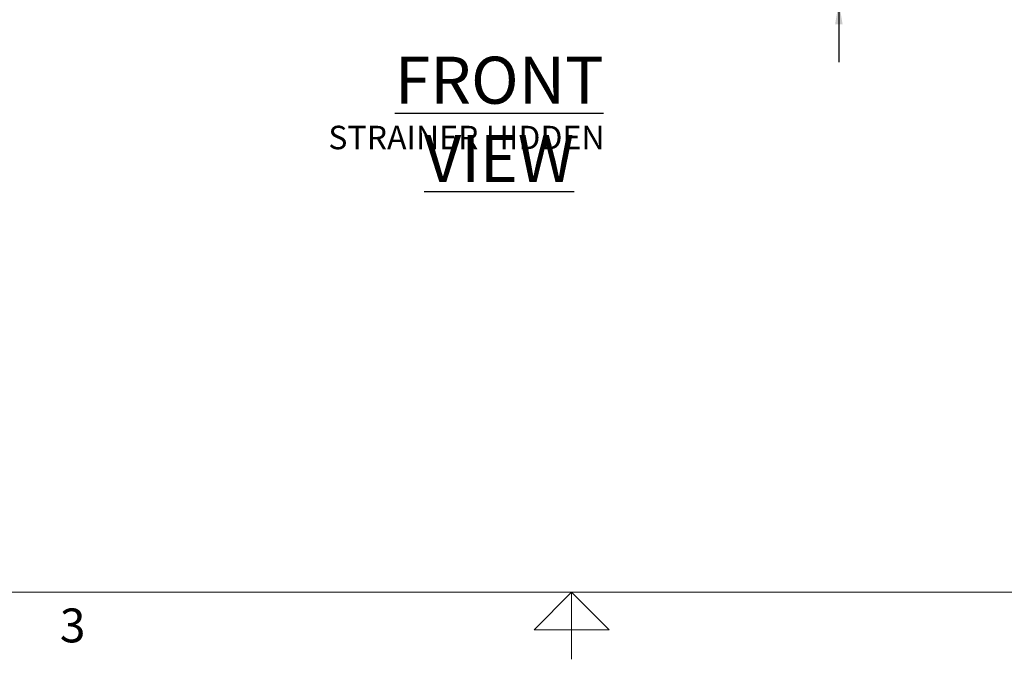
# Model space of a CAD drawing. Units: inches. Extents: x 0.1 to 22.1, y 0.1 to 17.1.
# Drawn here: x 8 to 13.2, y 0.1 to 3.5 of the extents above; entities that cross this region are included whole.
import ezdxf

# ---------------------------------------------------------------- set-up
doc = ezdxf.new("R2010")
doc.units = ezdxf.units.IN
doc.header["$MEASUREMENT"] = 0
doc.layers.add('7', color=7, linetype='Continuous', lineweight=25)
doc.styles.add('SLDTEXTSTYLE0', font='TXT', dxfattribs={"width": 0.75})
doc.styles.add('SLDTEXTSTYLE3', font='TXT', dxfattribs={"width": 0.8625})
doc.dimstyles.new('SLDDIMSTYLE1', dxfattribs={"dimtxt": 0.12, "dimasz": 0.12, "dimexe": 0, "dimexo": 0.0625, "dimgap": 0.03, "dimtad": 0, "dimtih": 1, "dimtoh": 1, "dimlfac": 12, "dimrnd": 1e-09, "dimzin": 12, "dimdsep": 46, "dimlunit": 5, "dimtxsty": 'SLDTEXTSTYLE0', "dimsah": 1, "dimcen": 0.09, "dimadec": 0, "dimazin": 3, "dimtfac": 1, "dimtmove": 0, "dimatfit": 0, "dimfxl": 1, "dimfrac": 2, "dimtolj": 1, "dimtzin": 12, "dimarcsym": 0})

# ---------------------------------------------------------------- blocks, each defined once
blk = doc.blocks.new('_D_1')
at = {"layer": '7', "color": 7}
for p, q in [((12.3688, 3.9539), (12.3688, 4.2739)), ((11.896, 3.9539), (12.4938, 3.9539)), ((12.3049, 3.8824), (12.2683, 3.8824)), ((12.2683, 3.8824), (12.2683, 3.6919)), ((12.5709, 3.8824), (12.6075, 3.8824)), ((12.6075, 3.8824), (12.6075, 3.6919)), ((12.2683, 3.6919), (12.3049, 3.6919)), ((12.6075, 3.6919), (12.5709, 3.6919)), ((12.146, 3.6205), (12.4938, 3.6205)), ((12.3688, 3.6205), (12.3688, 3.3005))]:
    blk.add_line(p, q, dxfattribs=at)
for points in [[(12.3688, 3.9539), (12.3888, 4.0739), (12.3488, 4.0739)], [(12.3688, 3.6205), (12.3488, 3.5005), (12.3888, 3.5005)]]:
    blk.add_solid(points, dxfattribs=at)
at = {"layer": '7', "color": 7, "char_height": 0.12, "attachment_point": 1, "style": 'SLDTEXTSTYLE0'}
for s, insert in [('4"', (12.0936, 3.8466)), ('102', (12.3049, 3.8466))]:
    blk.add_mtext(s, dxfattribs=dict(at, insert=insert))
blk = doc.blocks.new('SW_NOTE_0_24')
at = {"layer": '7', "color": 0, "attachment_point": 2, "style": 'SLDTEXTSTYLE0'}
for s, insert, char_height in [('\\LFRONT VIEW', (1.1367, 0.3223), 0.25), ('STRAINER HIDDEN', (0.9626, -0.0449), 0.125)]:
    blk.add_mtext(s, dxfattribs=dict(at, insert=insert, char_height=char_height))

msp = doc.modelspace()

# ---------------------------------------------------------------- linework, layer by layer
at = {"layer": '7', "color": 7, "lineweight": 18}
for p, q in [((0.44845, 0.481299), (21.44845, 0.481299)), ((10.94845, 0.481299), (10.74845, 0.281299)), ((11.14845, 0.281299), (10.94845, 0.481299)), ((10.94845, 0.481299), (10.94845, 0.125)), ((10.74845, 0.281299), (11.14845, 0.281299))]:
    msp.add_line(p, q, dxfattribs=at)

# ---------------------------------------------------------------- block references
at = {"layer": '7', "color": 7}
msp.add_blockref('SW_NOTE_0_24', (9.42669275, 3.00646103), dxfattribs=at)

# ---------------------------------------------------------------- texts
at = {"layer": '7', "insert": (8.29596214, 0.39512985), "char_height": 0.18, "attachment_point": 2, "style": 'SLDTEXTSTYLE3'}
msp.add_mtext('3', dxfattribs=at)

# ---------------------------------------------------------------- dimensions: what is measured, and where the dimension line sits
at = {"layer": '7', "color": 7}
dim = msp.add_linear_dim(base=(12.3688091, 3.62052413), p1=(11.84602577, 3.95385746), p2=(12.09602577, 3.62052413), angle=90, dimstyle='SLDDIMSTYLE1', dxfattribs=at)
dim.commit()
dim.dimension.update_dxf_attribs({"geometry": '_D_1', "text_midpoint": (12.3688091, 3.78719079), "dimtype": 160})

doc.saveas('drawing.dxf')
